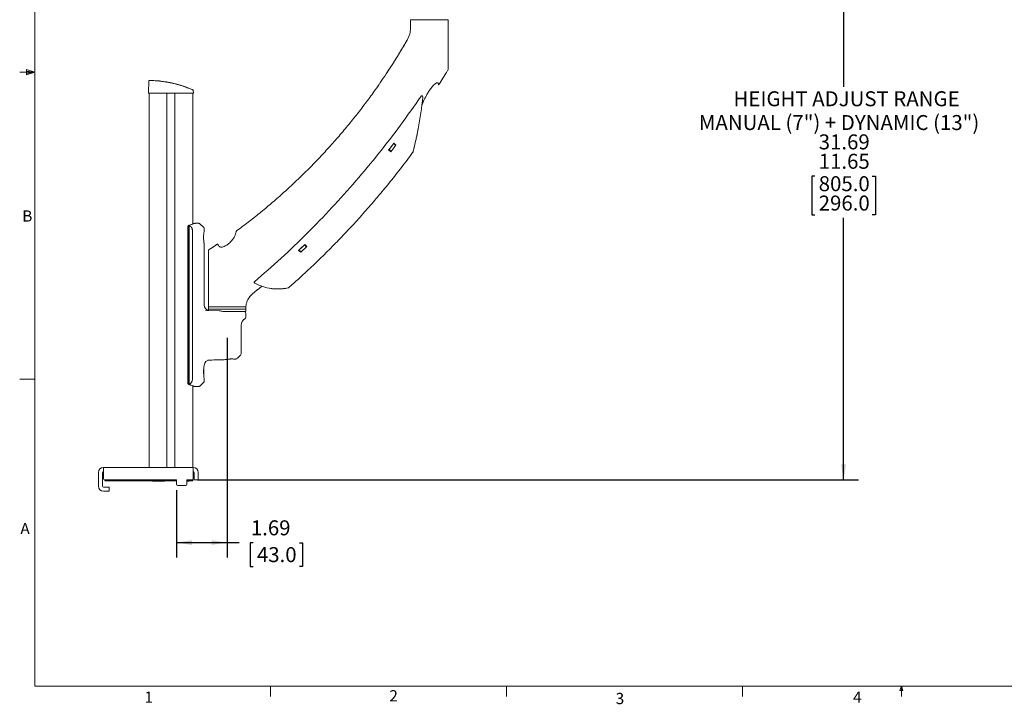
# Model space of a CAD drawing. Units: inches. Extents: x 2 to 66.2, y 1 to 43.2.
# Drawn here: x 2 to 34.9, y 1 to 23.8 of the extents above; entities that cross this region are included whole.
import ezdxf

# ---------------------------------------------------------------- set-up
doc = ezdxf.new("R2010")
doc.units = ezdxf.units.IN
doc.header["$LTSCALE"] = 4
doc.header["$MEASUREMENT"] = 0
doc.layers.add('LAYER_1', color=5, linetype='Continuous')
doc.styles.add('SLDTEXTSTYLE0', font='TXT', dxfattribs={"width": 0.75})
doc.dimstyles.new('SLDDIMSTYLE0', dxfattribs={"dimtxt": 0.5, "dimasz": 0.52, "dimexe": 0, "dimexo": 0.0625, "dimgap": 0.125, "dimtad": 0, "dimtih": 1, "dimtoh": 1, "dimrnd": 1e-09, "dimzin": 12, "dimdsep": 46, "dimtxsty": 'SLDTEXTSTYLE0', "dimsah": 1, "dimcen": 0.09, "dimadec": 0, "dimazin": 3, "dimlim": 1, "dimtp": 10.84, "dimtm": 9.2, "dimtfac": 1, "dimtofl": 0, "dimtmove": 0, "dimatfit": 3, "dimfxl": 1, "dimfrac": 2, "dimtolj": 1, "dimtzin": 4, "dimarcsym": 0})
doc.dimstyles.new('SLDDIMSTYLE1', dxfattribs={"dimtxt": 0.5, "dimasz": 0.52, "dimexe": 0, "dimexo": 0.0625, "dimgap": 0.125, "dimtad": 0, "dimtih": 1, "dimtoh": 1, "dimrnd": 1e-09, "dimzin": 12, "dimdsep": 46, "dimtxsty": 'SLDTEXTSTYLE0', "dimsah": 1, "dimcen": 0.09, "dimadec": 0, "dimazin": 3, "dimtfac": 1, "dimtofl": 0, "dimtmove": 0, "dimatfit": 3, "dimfxl": 1, "dimfrac": 2, "dimtolj": 1, "dimtzin": 12, "dimarcsym": 0})

# ---------------------------------------------------------------- blocks, each defined once
blk = doc.blocks.new('_D')
at = {"layer": 'LAYER_1'}
for p, q in [((28.44, 29.312), (30.009, 29.312)), ((29.509, 29.312), (29.509, 21.583)), ((28.551, 18.601), (28.449, 18.601)), ((28.449, 18.601), (28.449, 17.308)), ((30.467, 18.601), (30.569, 18.601)), ((30.569, 18.601), (30.569, 17.308)), ((28.449, 17.308), (28.551, 17.308)), ((29.509, 8.458), (29.509, 17.206)), ((30.569, 17.308), (30.467, 17.308)), ((7.937, 8.458), (30.009, 8.458))]:
    blk.add_line(p, q, dxfattribs=at)
for points in [[(29.509, 29.312), (29.429, 28.792), (29.589, 28.792)], [(29.509, 8.458), (29.589, 8.978), (29.429, 8.978)]]:
    blk.add_solid(points, dxfattribs=at)
at = {"layer": 'LAYER_1', "char_height": 0.5, "attachment_point": 1, "style": 'SLDTEXTSTYLE0'}
for s, insert in [('HEIGHT ADJUST RANGE', (25.835, 21.434, 0.004)), ('MANUAL (7") + DYNAMIC (13")', (24.677, 20.64, 0.004)), ('31.69', (28.678, 19.994, 0.004)), ('11.65', (28.678, 19.347, 0.004)), ('805.0', (28.678, 18.599, 0.004)), ('296.0', (28.678, 17.952, 0.004))]:
    blk.add_mtext(s, dxfattribs=dict(at, insert=insert))
blk = doc.blocks.new('_D_1')
at = {"layer": 'LAYER_1'}
for p, q in [((8.929, 13.206), (8.929, 5.867)), ((7.236, 8.117), (7.236, 5.867)), ((7.236, 6.367), (8.929, 6.367)), ((8.929, 6.367), (9.333, 6.367)), ((9.797, 6.363), (9.695, 6.363)), ((9.695, 6.363), (9.695, 5.569)), ((11.344, 6.363), (11.445, 6.363)), ((11.445, 6.363), (11.445, 5.569)), ((9.695, 5.569), (9.797, 5.569)), ((11.445, 5.569), (11.344, 5.569))]:
    blk.add_line(p, q, dxfattribs=at)
for points in [[(7.236, 6.367), (7.756, 6.287), (7.756, 6.447)], [(8.929, 6.367), (8.409, 6.447), (8.409, 6.287)]]:
    blk.add_solid(points, dxfattribs=at)
at = {"layer": 'LAYER_1', "char_height": 0.5, "attachment_point": 1, "style": 'SLDTEXTSTYLE0'}
for s, insert in [('1.69', (9.721, 7.109, 0.004)), ('43.0', (9.924, 6.214, 0.004))]:
    blk.add_mtext(s, dxfattribs=dict(at, insert=insert))

msp = doc.modelspace()

# ---------------------------------------------------------------- linework, layer by layer
at = {"color": 7, "linetype": 'Continuous', "lineweight": 0}
for p, q in [((2.505, 42.568), (2.505, 1.568)), ((2.505, 22.068), (2.005, 22.068)), ((2.236, 22.164), (2.236, 21.978)), ((2.505, 22.068), (2.236, 22.164)), ((2.505, 22.068), (2.236, 22.104)), ((2.505, 22.068), (2.236, 22.027)), ((2.505, 22.068), (2.236, 21.978)), ((2.505, 11.818), (2.005, 11.818)), ((65.505, 1.568), (2.505, 1.568)), ((10.379, 1.568), (10.379, 1.229)), ((18.254, 1.568), (18.254, 1.229)), ((26.129, 1.568), (26.129, 1.229)), ((31.384, 1.43), (31.437, 1.568)), ((31.487, 1.43), (31.384, 1.43)), ((31.437, 1.568), (31.487, 1.43)), ((31.437, 1.568), (31.437, 1.229))]:
    msp.add_line(p, q, dxfattribs=at)
at = {"color": 7, "linetype": 'Continuous', "lineweight": 15}
for p, q in [((15.054, 23.814), (15.054, 23.576)), ((15.536, 23.814), (15.054, 23.814)), ((15.536, 23.814), (15.594, 23.814)), ((15.61, 23.814), (15.594, 23.814)), ((15.61, 23.814), (15.601, 23.814)), ((15.679, 23.814), (15.61, 23.814)), ((16.304, 23.814), (15.679, 23.814)), ((16.304, 23.814), (16.304, 22.157)), ((6.318, 21.794), (6.304, 21.373)), ((7.804, 21.373), (6.304, 21.373)), ((6.323, 21.373), (6.323, 8.873)), ((6.323, 21.373), (6.883, 21.373)), ((6.921, 21.373), (6.921, 8.873)), ((7.186, 8.873), (7.186, 21.373)), ((7.225, 21.373), (7.784, 21.373)), ((7.785, 17.005), (7.785, 21.373)), ((7.804, 21.373), (7.8, 21.473)), ((15.287, 20.07), (15.284, 20.058)), ((14.327, 19.487), (14.318, 19.476)), ((14.318, 19.476), (14.392, 19.409)), ((14.327, 19.487), (14.327, 19.487)), ((14.367, 19.454), (14.327, 19.487)), ((14.471, 19.668), (14.346, 19.506)), ((14.346, 19.506), (14.349, 19.51)), ((14.392, 19.409), (14.565, 19.632)), ((14.469, 19.666), (14.471, 19.668)), ((14.491, 19.698), (14.485, 19.691)), ((14.485, 19.691), (14.485, 19.691)), ((14.485, 19.691), (14.525, 19.653)), ((14.565, 19.632), (14.491, 19.698)), ((14.491, 19.698), (14.563, 19.634)), ((14.563, 19.634), (14.565, 19.632)), ((15.177, 19.58), (15.172, 19.561)), ((7.616, 16.9), (7.616, 11.703)), ((7.648, 16.895), (7.648, 11.708)), ((7.669, 16.962), (7.661, 16.959)), ((7.662, 16.957), (7.662, 11.646)), ((7.773, 11.823), (7.773, 16.78)), ((7.855, 17.026), (7.833, 17.025)), ((7.979, 17.027), (7.864, 17.03)), ((8.149, 16.883), (8.022, 17.01)), ((8.166, 16.784), (8.166, 16.84)), ((8.166, 16.189), (8.166, 16.318)), ((11.438, 16.241), (11.316, 16.123)), ((11.316, 16.123), (11.391, 16.057)), ((11.328, 16.132), (11.327, 16.133)), ((11.37, 16.097), (11.328, 16.132)), ((11.351, 16.15), (11.436, 16.234)), ((11.391, 16.057), (11.593, 16.253)), ((11.491, 16.288), (11.436, 16.234)), ((11.49, 16.287), (11.491, 16.288)), ((11.509, 16.306), (11.506, 16.31)), ((11.519, 16.319), (11.511, 16.312)), ((11.511, 16.312), (11.511, 16.312)), ((11.511, 16.312), (11.548, 16.277)), ((11.593, 16.253), (11.519, 16.319)), ((11.519, 16.319), (11.591, 16.255)), ((11.591, 16.255), (11.564, 16.229)), ((11.591, 16.255), (11.593, 16.253)), ((8.166, 14.298), (8.166, 16.04)), ((8.304, 14.239), (8.304, 16.097)), ((10.446, 14.842), (10.403, 14.847)), ((10.426, 14.844), (10.411, 14.846)), ((8.304, 14.239), (8.929, 14.239)), ((8.305, 14.229), (8.304, 14.159)), ((8.304, 14.159), (8.305, 14.117)), ((8.304, 14.159), (9.554, 14.159)), ((8.929, 14.239), (8.932, 14.239)), ((8.929, 14.239), (9.543, 14.239)), ((8.932, 14.239), (8.932, 14.239)), ((9.554, 14.159), (9.553, 14.229)), ((9.553, 14.089), (9.554, 14.159)), ((8.208, 14.115), (8.665, 14.103)), ((8.787, 14.079), (8.858, 14.079)), ((9.543, 14.079), (8.858, 14.079)), ((9.554, 13.895), (9.554, 14.019)), ((9.398, 12.67), (9.398, 13.624)), ((9.289, 12.536), (9.38, 12.626)), ((8.147, 12.139), (8.147, 11.962)), ((7.661, 11.644), (7.669, 11.641)), ((7.785, 8.873), (7.785, 11.598)), ((7.833, 11.578), (7.855, 11.577)), ((7.864, 11.573), (7.979, 11.576)), ((8.022, 11.593), (8.149, 11.72)), ((8.166, 11.763), (8.166, 11.817)), ((4.634, 8.248), (4.634, 8.708)), ((4.768, 8.248), (4.768, 8.708)), ((7.799, 8.873), (4.799, 8.873)), ((4.799, 8.708), (4.799, 8.873)), ((4.799, 8.52), (4.799, 8.708)), ((7.799, 8.708), (7.799, 8.873)), ((7.799, 8.52), (7.799, 8.708)), ((7.831, 8.708), (7.831, 8.52)), ((7.965, 8.708), (7.965, 8.52)), ((4.852, 8.426), (4.852, 8.458)), ((4.852, 8.426), (7.236, 8.426)), ((7.236, 8.458), (4.862, 8.458)), ((6.442, 8.426), (6.442, 8.422)), ((6.844, 8.422), (6.442, 8.422)), ((6.844, 8.422), (6.844, 8.426)), ((7.236, 8.317), (7.236, 8.458)), ((7.539, 8.27), (7.283, 8.27)), ((7.737, 8.458), (7.586, 8.458)), ((7.586, 8.458), (7.586, 8.317)), ((7.586, 8.426), (7.79, 8.426)), ((7.666, 8.422), (7.586, 8.422)), ((7.666, 8.422), (7.666, 8.426)), ((7.79, 8.426), (7.79, 8.487)), ((7.831, 8.458), (7.831, 8.52)), ((7.965, 8.458), (7.831, 8.458)), ((7.965, 8.52), (7.965, 8.458)), ((4.924, 8.216), (4.799, 8.216)), ((4.924, 8.082), (4.799, 8.082)), ((4.924, 8.216), (4.987, 8.216)), ((4.987, 8.082), (4.924, 8.082)), ((4.987, 8.216), (4.987, 8.082))]:
    msp.add_line(p, q, dxfattribs=at)
at = {"color": 7, "linetype": 'Continuous', "lineweight": 15, "flags": 128}
for points in [[(6.412, 21.797), (6.386, 21.798), (6.346, 21.798), (6.326, 21.798), (6.326, 21.798), (6.348, 21.798), (6.418, 21.797), (6.486, 21.794), (6.572, 21.788), (6.671, 21.78), (6.783, 21.766), (6.904, 21.748), (7.033, 21.724), (7.161, 21.695), (7.29, 21.661), (7.404, 21.627), (7.511, 21.591), (7.596, 21.559), (7.671, 21.53), (7.725, 21.508), (7.766, 21.49), (7.79, 21.479), (7.797, 21.476), (7.794, 21.478), (7.794, 21.478)], [(7.661, 16.959), (7.656, 16.959), (7.652, 16.958)], [(9.078, 12.504), (9.078, 12.504), (9.078, 12.505)], [(7.815, 11.585), (7.809, 11.586), (7.804, 11.588)]]:
    msp.add_lwpolyline(points, dxfattribs=at)
at = {"color": 7, "linetype": 'Continuous', "lineweight": 15}
for centre, radius, start, end in [((15.065, 23.824), 0.01, 181, 270), ((16.293, 23.824), 0.01, 270, 359), ((16.241, 22.157), 0.0625, 328.2666, 0), ((4.157, 22.308), 11.353, 349.1745, 354.6701), ((15.431, 21.256), 0.03, 354.6701, 145.6921), ((-11.364, 39.442), 32.534, 322.2178, 322.5651), ((8.366, 16.097), 0.0625, 122.6311, 180), ((-13.425, 41.633), 35.542, 314.3868, 314.5099), ((9.865, 15.052), 0.03, 130.4817, 241.8657), ((10.619, 16.46), 1.627, 241.8657, 262.3981), ((8.354, 14.298), 0.187, 180.2814, 253.3469), ((8.315, 14.229), 0.01, 90, 179), ((9.543, 14.229), 0.01, 1, 36.2618), ((9.648, 13.624), 0.25, 120, 180), ((9.491, 14.019), 0.0625, 0.5572, 77.554), ((9.491, 13.895), 0.0625, 300, 0), ((9.543, 14.089), 0.01, 270, 359), ((9.099, 12.516), 0.0118, 243.2279, 300.9838), ((9.099, 12.516), 0.0118, 243.4215, 300.9783), ((9.157, 12.669), 0.187, 302.2508, 314.1558), ((9.335, 12.67), 0.0625, 314.9782, 359.9909), ((8.354, 12.273), 0.188, 91.5, 176.3307), ((4.799, 8.708), 0.166, 90, 180), ((4.799, 8.708), 0.0313, 90, 180), ((7.799, 8.708), 0.166, 0, 90), ((7.799, 8.708), 0.0313, 0, 90), ((4.799, 8.248), 0.166, 180, 270), ((4.799, 8.248), 0.0313, 180, 270), ((4.862, 8.52), 0.0625, 180, 270), ((7.283, 8.317), 0.0469, 180, 270), ((7.539, 8.317), 0.0469, 270, 0), ((7.737, 8.52), 0.0625, 270, 0)]:
    msp.add_arc(centre, radius, start, end, dxfattribs=at)
for points, knots in [([(15.054, 23.576), (15.054, 23.562), (15.052, 23.486), (15.034, 23.373), (14.991, 23.242), (14.955, 23.174), (14.938, 23.141)], [0, 0, 0, 0, 0.094349, 0.501482, 0.748634, 1, 1, 1, 1]), ([(14.938, 23.141), (14.955, 23.174), (14.99, 23.241), (15.034, 23.372), (15.052, 23.486), (15.054, 23.562), (15.054, 23.576)], [0, 0, 0, 0, 0.247153, 0.498518, 0.905651, 1, 1, 1, 1]), ([(14.938, 23.141), (14.927, 23.122), (14.911, 23.095), (14.893, 23.063), (14.884, 23.047), (14.843, 22.978), (14.784, 22.878), (14.62, 22.603), (14.371, 22.204), (14.128, 21.85), (14.001, 21.666)], [0, 0, 0, 0, 0.036139, 0.054203, 0.063231, 0.067744, 0.192642, 0.262028, 0.617308, 1, 1, 1, 1]), ([(14.248, 22.03), (14.332, 22.157), (14.496, 22.402), (14.692, 22.723), (14.837, 22.966), (14.908, 23.089), (14.938, 23.141)], [0, 0, 0, 0, 0.35021, 0.675343, 0.86263, 1, 1, 1, 1]), ([(15.989, 21.649), (16.038, 21.723), (16.141, 21.881), (16.239, 22.042), (16.291, 22.127)], [0, 0, 0, 0, 0.472566, 1, 1, 1, 1]), ([(7.799, 21.472), (7.798, 21.473), (7.796, 21.474), (7.772, 21.484), (7.731, 21.502), (7.674, 21.526), (7.601, 21.554), (7.512, 21.587), (7.408, 21.622), (7.29, 21.657), (7.164, 21.69), (7.033, 21.72), (6.904, 21.744), (6.781, 21.762), (6.667, 21.775), (6.567, 21.784), (6.481, 21.789), (6.398, 21.793), (6.344, 21.793), (6.319, 21.794), (6.321, 21.794), (6.321, 21.794)], [0, 0, 0, 0, 0.042431, 0.091395, 0.139749, 0.18812, 0.23966, 0.291212, 0.346856, 0.402499, 0.459731, 0.51695, 0.572502, 0.628046, 0.681355, 0.734663, 0.787105, 0.839548, 0.91947, 0.972121, 1, 1, 1, 1]), ([(15.986, 21.67), (15.986, 21.67), (15.982, 21.683), (15.973, 21.704), (15.949, 21.719), (15.92, 21.716), (15.88, 21.694), (15.834, 21.654), (15.785, 21.599), (15.725, 21.523), (15.656, 21.422), (15.571, 21.277), (15.49, 21.119), (15.448, 21.006), (15.428, 20.954)], [0, 0, 0, 0, 0.000994, 0.058016, 0.102314, 0.146767, 0.188858, 0.261203, 0.326599, 0.392159, 0.521005, 0.650123, 0.84098, 1, 1, 1, 1]), ([(7.794, 21.478), (7.79, 21.48), (7.781, 21.484), (7.761, 21.493), (7.75, 21.498)], [0, 0, 0, 0, 0.494931, 1, 1, 1, 1]), ([(13.994, 21.654), (13.943, 21.58), (13.797, 21.368), (13.543, 21.025), (13.234, 20.624), (12.913, 20.23), (12.583, 19.842), (12.242, 19.461), (11.89, 19.087), (11.529, 18.72), (11.159, 18.363), (10.783, 18.018), (10.403, 17.685), (10.019, 17.366), (9.633, 17.061), (9.371, 16.867), (9.241, 16.771)], [0, 0, 0, 0, 0.039206, 0.112945, 0.186923, 0.261142, 0.335606, 0.410314, 0.485266, 0.56046, 0.635865, 0.710528, 0.784188, 0.857063, 0.929215, 1, 1, 1, 1]), ([(15.986, 21.67), (15.988, 21.664), (15.991, 21.651), (15.993, 21.645), (15.993, 21.647), (15.993, 21.647)], [0, 0, 0, 0, 0.490802, 0.983099, 1, 1, 1, 1]), ([(15.406, 21.273), (15.178, 20.948), (14.723, 20.296), (13.993, 19.352), (13.23, 18.434), (12.433, 17.545), (11.602, 16.686), (10.743, 15.858), (10.144, 15.335), (9.846, 15.074)], [0, 0, 0, 0, 0.1426538, 0.2856976, 0.4284653, 0.5715587, 0.7143723, 0.8577408, 1, 1, 1, 1]), ([(15.308, 20.176), (15.299, 20.131), (15.287, 20.068), (15.273, 20), (15.268, 19.98), (15.267, 19.974)], [0, 0, 0, 0, 0.617845, 0.889491, 1, 1, 1, 1]), ([(15.304, 20.157), (15.302, 20.145), (15.297, 20.12), (15.291, 20.09), (15.288, 20.075), (15.287, 20.07)], [0, 0, 0, 0, 0.3546524, 0.8078962, 1, 1, 1, 1]), ([(15.139, 19.43), (15.153, 19.486), (15.189, 19.624), (15.232, 19.81), (15.257, 19.926), (15.267, 19.974)], [0, 0, 0, 0, 0.287865, 0.706726, 1, 1, 1, 1]), ([(14.327, 19.487), (14.328, 19.487), (14.329, 19.487), (14.334, 19.492), (14.34, 19.499), (14.344, 19.504), (14.346, 19.506)], [0, 0, 0, 0, 0.3676, 0.632011, 0.825073, 1, 1, 1, 1]), ([(14.376, 19.447), (14.374, 19.448), (14.371, 19.45), (14.368, 19.453), (14.367, 19.454)], [0, 0, 0, 0, 0.648277, 1, 1, 1, 1]), ([(14.41, 19.442), (14.408, 19.442), (14.403, 19.439), (14.394, 19.439), (14.386, 19.441), (14.38, 19.444), (14.377, 19.446), (14.376, 19.447)], [0, 0, 0, 0, 0.170136, 0.461757, 0.741498, 0.891667, 1, 1, 1, 1]), ([(14.41, 19.442), (14.412, 19.447), (14.413, 19.451), (14.413, 19.457), (14.413, 19.457)], [0, 0, 0, 0, 0.9883025, 1, 1, 1, 1]), ([(14.471, 19.668), (14.472, 19.67), (14.476, 19.674), (14.48, 19.68), (14.484, 19.686), (14.485, 19.69), (14.485, 19.691), (14.485, 19.691)], [0, 0, 0, 0, 0.155413, 0.310106, 0.527942, 0.83101, 1, 1, 1, 1]), ([(14.525, 19.653), (14.526, 19.652), (14.529, 19.648), (14.532, 19.646), (14.534, 19.644)], [0, 0, 0, 0, 0.373715, 1, 1, 1, 1]), ([(14.53, 19.608), (14.53, 19.608), (14.535, 19.61), (14.539, 19.612), (14.543, 19.614)], [0, 0, 0, 0, 0.011775, 1, 1, 1, 1]), ([(14.534, 19.644), (14.534, 19.643), (14.536, 19.641), (14.539, 19.637), (14.542, 19.63), (14.544, 19.622), (14.543, 19.616), (14.543, 19.614)], [0, 0, 0, 0, 0.102315, 0.22985, 0.494954, 0.803487, 1, 1, 1, 1]), ([(15.139, 19.43), (15.136, 19.419), (15.132, 19.404), (15.128, 19.389), (15.126, 19.383), (15.126, 19.383), (15.126, 19.383)], [0, 0, 0, 0, 0.478023, 0.702342, 0.892962, 1, 1, 1, 1]), ([(15.172, 19.561), (15.17, 19.553), (15.168, 19.542), (15.165, 19.531), (15.164, 19.527), (15.164, 19.527), (15.164, 19.527)], [0, 0, 0, 0, 0.465378, 0.700944, 0.894734, 1, 1, 1, 1]), ([(14.143, 18.133), (14.158, 18.151), (14.302, 18.321), (14.567, 18.655), (14.879, 19.055), (15.061, 19.302), (15.123, 19.386)], [0, 0, 0, 0, 0.0440631, 0.4204712, 0.804257, 1, 1, 1, 1]), ([(10.983, 14.876), (11.091, 14.972), (11.349, 15.199), (11.747, 15.57), (12.178, 15.985), (12.601, 16.411), (13.015, 16.846), (13.421, 17.291), (13.798, 17.719), (14.035, 18.003), (14.144, 18.133)], [0, 0, 0, 0, 0.095685, 0.227174, 0.358946, 0.490986, 0.623275, 0.755797, 0.888532, 1, 1, 1, 1]), ([(7.652, 16.957), (7.65, 16.957), (7.643, 16.956), (7.633, 16.947), (7.623, 16.933), (7.617, 16.916), (7.617, 16.905), (7.617, 16.9)], [0, 0, 0, 0, 0.075801, 0.293096, 0.532255, 0.810669, 1, 1, 1, 1]), ([(7.662, 16.94), (7.66, 16.938), (7.655, 16.931), (7.65, 16.916), (7.649, 16.902), (7.648, 16.895)], [0, 0, 0, 0, 0.182503, 0.583136, 1, 1, 1, 1]), ([(7.668, 16.963), (7.663, 16.961), (7.661, 16.959), (7.663, 16.953), (7.666, 16.949), (7.672, 16.946)], [0, 0, 0, 0, 0.5, 0.5, 1, 1, 1, 1]), ([(7.864, 17.029), (7.864, 17.029), (7.863, 17.029), (7.834, 17.018), (7.783, 16.999), (7.724, 16.98), (7.682, 16.967), (7.669, 16.963)], [0, 0, 0, 0, 0.174474, 0.413498, 0.652061, 0.898095, 1, 1, 1, 1]), ([(7.773, 16.78), (7.773, 16.79), (7.772, 16.799), (7.769, 16.818), (7.767, 16.827), (7.761, 16.845), (7.758, 16.853), (7.75, 16.869), (7.746, 16.877), (7.731, 16.898), (7.72, 16.91), (7.697, 16.931), (7.685, 16.939), (7.672, 16.946)], [0, 0, 0, 0, 0.125, 0.125, 0.25, 0.25, 0.375, 0.375, 0.5, 0.5, 0.75, 0.75, 1, 1, 1, 1]), ([(7.815, 17.018), (7.806, 17.014), (7.786, 17.006), (7.744, 16.989), (7.705, 16.975), (7.69, 16.969)], [0, 0, 0, 0, 0.335181, 0.747427, 1, 1, 1, 1]), ([(7.828, 17.025), (7.828, 17.025), (7.828, 17.025), (7.824, 17.024), (7.817, 17.024), (7.803, 17.023), (7.791, 17.023), (7.785, 17.022)], [0, 0, 0, 0, 0.0654762, 0.2045998, 0.4355297, 0.7343818, 1, 1, 1, 1]), ([(8.022, 17.009), (8.018, 17.013), (8.011, 17.02), (7.996, 17.025), (7.985, 17.027), (7.98, 17.027), (7.978, 17.027)], [0, 0, 0, 0, 0.32134, 0.654185, 0.935663, 1, 1, 1, 1]), ([(8.166, 16.321), (8.166, 16.321), (8.166, 16.321), (8.165, 16.324), (8.163, 16.335), (8.159, 16.359), (8.156, 16.383), (8.153, 16.404), (8.15, 16.428), (8.147, 16.468), (8.144, 16.52), (8.144, 16.575), (8.146, 16.629), (8.151, 16.678), (8.156, 16.721), (8.161, 16.754), (8.164, 16.775), (8.166, 16.781), (8.166, 16.782), (8.166, 16.782), (8.166, 16.782)], [0, 0, 0, 0, 0.004392, 0.040842, 0.108249, 0.180041, 0.252296, 0.260778, 0.30052, 0.37696, 0.454833, 0.533033, 0.611415, 0.689971, 0.768656, 0.84625, 0.921664, 0.987936, 0.996878, 1, 1, 1, 1]), ([(8.165, 16.84), (8.166, 16.843), (8.166, 16.854), (8.16, 16.87), (8.151, 16.88), (8.147, 16.884)], [0, 0, 0, 0, 0.195984, 0.658408, 1, 1, 1, 1]), ([(8.166, 16.784), (8.166, 16.785), (8.166, 16.787), (8.163, 16.771), (8.159, 16.747), (8.158, 16.737)], [0, 0, 0, 0, 0.196362, 0.657042, 1, 1, 1, 1]), ([(9.224, 16.711), (9.228, 16.725), (9.234, 16.747), (9.24, 16.767), (9.241, 16.77), (9.241, 16.771)], [0, 0, 0, 0, 0.435045, 0.74543, 1, 1, 1, 1]), ([(9.224, 16.711), (9.216, 16.685), (9.197, 16.624), (9.147, 16.53), (9.07, 16.426), (8.975, 16.336), (8.877, 16.27), (8.799, 16.237), (8.736, 16.226), (8.687, 16.236), (8.653, 16.262), (8.64, 16.287), (8.634, 16.299)], [0, 0, 0, 0, 0.103064, 0.239955, 0.376617, 0.532194, 0.647076, 0.731459, 0.801441, 0.87162, 0.938301, 1, 1, 1, 1]), ([(8.166, 16.189), (8.166, 16.189), (8.166, 16.19), (8.166, 16.185), (8.165, 16.173), (8.164, 16.154), (8.164, 16.133), (8.164, 16.119), (8.164, 16.114)], [0, 0, 0, 0, 0.0046712, 0.2189, 0.4331262, 0.6477712, 0.8626057, 1, 1, 1, 1]), ([(8.164, 16.114), (8.164, 16.106), (8.164, 16.089), (8.165, 16.066), (8.166, 16.05), (8.166, 16.04), (8.166, 16.04), (8.166, 16.04)], [0, 0, 0, 0, 0.214508, 0.429004, 0.643805, 0.858805, 1, 1, 1, 1]), ([(8.165, 16.321), (8.166, 16.319), (8.166, 16.315), (8.166, 16.317), (8.166, 16.318)], [0, 0, 0, 0, 0.538863, 1, 1, 1, 1]), ([(8.615, 16.337), (8.591, 16.321), (8.497, 16.258), (8.401, 16.198), (8.33, 16.154)], [0, 0, 0, 0, 0.256253, 1, 1, 1, 1]), ([(8.617, 16.334), (8.617, 16.333), (8.618, 16.332), (8.626, 16.317), (8.632, 16.303), (8.634, 16.299)], [0, 0, 0, 0, 0.357225, 0.815179, 1, 1, 1, 1]), ([(11.328, 16.132), (11.328, 16.132), (11.33, 16.132), (11.335, 16.136), (11.341, 16.141), (11.346, 16.146), (11.349, 16.149), (11.351, 16.15)], [0, 0, 0, 0, 0.3489796, 0.5769247, 0.7525167, 0.8965517, 1, 1, 1, 1]), ([(11.491, 16.288), (11.493, 16.29), (11.497, 16.295), (11.503, 16.301), (11.508, 16.307), (11.511, 16.311), (11.511, 16.312), (11.511, 16.312)], [0, 0, 0, 0, 0.145554, 0.290235, 0.504104, 0.79902, 1, 1, 1, 1]), ([(11.548, 16.277), (11.549, 16.276), (11.552, 16.273), (11.555, 16.27), (11.556, 16.268)], [0, 0, 0, 0, 0.372463, 1, 1, 1, 1]), ([(11.551, 16.23), (11.551, 16.23), (11.556, 16.231), (11.56, 16.233), (11.565, 16.235)], [0, 0, 0, 0, 0.0116958, 1, 1, 1, 1]), ([(11.556, 16.268), (11.557, 16.268), (11.558, 16.267), (11.56, 16.264), (11.563, 16.258), (11.566, 16.25), (11.567, 16.242), (11.565, 16.237), (11.565, 16.235)], [0, 0, 0, 0, 0.04922, 0.150852, 0.286675, 0.575588, 0.8436, 1, 1, 1, 1]), ([(8.308, 16.07), (8.307, 16.077), (8.305, 16.09), (8.304, 16.096), (8.304, 16.097), (8.304, 16.097)], [0, 0, 0, 0, 0.4243687, 0.860707, 1, 1, 1, 1]), ([(11.38, 16.09), (11.378, 16.091), (11.375, 16.093), (11.371, 16.096), (11.37, 16.097)], [0, 0, 0, 0, 0.649716, 1, 1, 1, 1]), ([(11.411, 16.084), (11.41, 16.083), (11.405, 16.082), (11.398, 16.082), (11.389, 16.084), (11.383, 16.087), (11.381, 16.089), (11.38, 16.09)], [0, 0, 0, 0, 0.082012, 0.404733, 0.713419, 0.879295, 1, 1, 1, 1]), ([(11.411, 16.084), (11.412, 16.087), (11.414, 16.091), (11.415, 16.096), (11.415, 16.097), (11.415, 16.097)], [0, 0, 0, 0, 0.83562, 0.988244, 1, 1, 1, 1]), ([(9.555, 14.239), (9.557, 14.253), (9.562, 14.302), (9.581, 14.384), (9.622, 14.482), (9.679, 14.571), (9.773, 14.673), (9.906, 14.78), (10.02, 14.869), (10.078, 14.919), (10.085, 14.925)], [0, 0, 0, 0, 0.04648, 0.163932, 0.281385, 0.398841, 0.516295, 0.743438, 0.970769, 1, 1, 1, 1]), ([(10.085, 14.925), (10.078, 14.919), (10.02, 14.869), (9.91, 14.776), (9.773, 14.673), (9.679, 14.571), (9.623, 14.482), (9.581, 14.385), (9.562, 14.302), (9.557, 14.253), (9.555, 14.239)], [0, 0, 0, 0, 0.029231, 0.256452, 0.483672, 0.599455, 0.718598, 0.834382, 0.95352, 1, 1, 1, 1]), ([(10.446, 14.842), (10.482, 14.839), (10.562, 14.832), (10.675, 14.833), (10.784, 14.84), (10.88, 14.853), (10.948, 14.866), (10.973, 14.872), (10.982, 14.874)], [0, 0, 0, 0, 0.147586, 0.330369, 0.513363, 0.701807, 0.889754, 1, 1, 1, 1]), ([(10.885, 14.855), (10.877, 14.853), (10.86, 14.851), (10.83, 14.846), (10.805, 14.844), (10.796, 14.843)], [0, 0, 0, 0, 0.394671, 0.789931, 1, 1, 1, 1]), ([(10.984, 14.874), (10.984, 14.874), (10.985, 14.875), (10.983, 14.874), (10.982, 14.874)], [0, 0, 0, 0, 0.190647, 1, 1, 1, 1]), ([(9.555, 14.239), (9.554, 14.239), (9.55, 14.239), (9.525, 14.239), (9.483, 14.239), (9.425, 14.239), (9.353, 14.239), (9.269, 14.239), (9.176, 14.239), (9.063, 14.239), (8.98, 14.239), (8.932, 14.239)], [0, 0, 0, 0, 0.103282, 0.206569, 0.314515, 0.422472, 0.530175, 0.637883, 0.745593, 0.853301, 1, 1, 1, 1]), ([(8.665, 14.103), (8.685, 14.102), (8.705, 14.099), (8.746, 14.091), (8.767, 14.086), (8.787, 14.079)], [0, 0, 0, 0, 0.5, 0.5, 1, 1, 1, 1]), ([(8.951, 14.079), (8.993, 14.079), (9.068, 14.079), (9.169, 14.079), (9.255, 14.079), (9.331, 14.079), (9.396, 14.079), (9.447, 14.079), (9.483, 14.079), (9.503, 14.079), (9.504, 14.079), (9.505, 14.079)], [0, 0, 0, 0, 0.139186, 0.249156, 0.359125, 0.469015, 0.578907, 0.688692, 0.798495, 0.910252, 1, 1, 1, 1]), ([(8.8, 12.472), (8.839, 12.473), (8.879, 12.475), (8.958, 12.483), (8.997, 12.488), (9.036, 12.495)], [0, 0, 0, 0, 0.5, 0.5, 1, 1, 1, 1]), ([(9.036, 12.495), (9.043, 12.497), (9.05, 12.498), (9.064, 12.501), (9.071, 12.503), (9.078, 12.505)], [0, 0, 0, 0, 0.5, 0.5, 1, 1, 1, 1]), ([(9.078, 12.504), (9.08, 12.504), (9.083, 12.505), (9.087, 12.506), (9.091, 12.506), (9.093, 12.505), (9.093, 12.505), (9.093, 12.505)], [0, 0, 0, 0, 0.178037, 0.423891, 0.629115, 0.84023, 1, 1, 1, 1]), ([(9.105, 12.506), (9.116, 12.499), (9.128, 12.495), (9.153, 12.491), (9.165, 12.49), (9.19, 12.49), (9.203, 12.492), (9.228, 12.497), (9.241, 12.501), (9.253, 12.508)], [0, 0, 0, 0, 0.25, 0.25, 0.5, 0.5, 0.75, 0.75, 1, 1, 1, 1]), ([(9.257, 12.511), (9.257, 12.511), (9.257, 12.511), (9.255, 12.509), (9.253, 12.508)], [0, 0, 0, 0, 0.4175267, 1, 1, 1, 1]), ([(9.253, 12.508), (9.254, 12.508), (9.255, 12.509), (9.256, 12.51), (9.257, 12.51)], [0, 0, 0, 0, 0.429945, 1, 1, 1, 1]), ([(8.165, 11.824), (8.165, 11.824), (8.164, 11.826), (8.16, 11.852), (8.153, 11.899), (8.146, 11.967), (8.143, 12.047), (8.145, 12.131), (8.153, 12.206), (8.16, 12.252), (8.163, 12.268), (8.164, 12.273)], [0, 0, 0, 0, 0.001617, 0.117292, 0.238646, 0.369623, 0.50897, 0.652505, 0.797124, 0.939194, 1, 1, 1, 1]), ([(8.163, 12.267), (8.164, 12.269), (8.164, 12.274), (8.165, 12.279), (8.166, 12.28), (8.166, 12.28)], [0, 0, 0, 0, 0.211089, 0.660326, 1, 1, 1, 1]), ([(8.8, 12.472), (8.716, 12.47), (8.632, 12.468), (8.461, 12.463), (8.375, 12.461), (8.289, 12.459)], [0, 0, 0, 0, 0.5, 0.5, 1, 1, 1, 1]), ([(7.617, 11.703), (7.616, 11.701), (7.616, 11.69), (7.621, 11.673), (7.632, 11.656), (7.646, 11.646), (7.655, 11.644), (7.659, 11.644)], [0, 0, 0, 0, 0.089262, 0.375111, 0.632054, 0.852495, 1, 1, 1, 1]), ([(7.648, 11.708), (7.649, 11.701), (7.65, 11.688), (7.655, 11.672), (7.66, 11.666), (7.662, 11.663)], [0, 0, 0, 0, 0.405663, 0.811395, 1, 1, 1, 1]), ([(7.672, 11.657), (7.666, 11.654), (7.663, 11.65), (7.661, 11.644), (7.663, 11.642), (7.668, 11.64)], [0, 0, 0, 0, 0.5, 0.5, 1, 1, 1, 1]), ([(7.669, 11.64), (7.676, 11.638), (7.71, 11.628), (7.763, 11.61), (7.818, 11.591), (7.852, 11.578), (7.868, 11.572), (7.865, 11.573), (7.864, 11.574)], [0, 0, 0, 0, 0.054011, 0.274133, 0.499839, 0.71837, 0.943098, 1, 1, 1, 1]), ([(7.672, 11.657), (7.685, 11.664), (7.697, 11.672), (7.715, 11.688), (7.72, 11.694), (7.731, 11.706), (7.736, 11.712), (7.746, 11.726), (7.75, 11.734), (7.758, 11.75), (7.761, 11.758), (7.767, 11.776), (7.769, 11.785), (7.772, 11.804), (7.773, 11.813), (7.773, 11.823)], [0, 0, 0, 0, 0.25, 0.25, 0.375, 0.375, 0.5, 0.5, 0.625, 0.625, 0.75, 0.75, 0.875, 0.875, 1, 1, 1, 1]), ([(7.691, 11.633), (7.705, 11.628), (7.744, 11.614), (7.786, 11.597), (7.806, 11.589), (7.815, 11.585)], [0, 0, 0, 0, 0.236478, 0.662694, 1, 1, 1, 1]), ([(7.785, 11.581), (7.789, 11.58), (7.801, 11.58), (7.815, 11.579), (7.824, 11.579), (7.828, 11.578), (7.828, 11.578), (7.828, 11.578)], [0, 0, 0, 0, 0.1982021, 0.520671, 0.8046368, 0.9557344, 1, 1, 1, 1]), ([(7.979, 11.576), (7.983, 11.576), (7.994, 11.577), (8.01, 11.583), (8.019, 11.591), (8.022, 11.594)], [0, 0, 0, 0, 0.270933, 0.709899, 1, 1, 1, 1]), ([(8.147, 11.719), (8.15, 11.722), (8.158, 11.729), (8.165, 11.745), (8.165, 11.758), (8.166, 11.763)], [0, 0, 0, 0, 0.217023, 0.679613, 1, 1, 1, 1]), ([(8.166, 11.821), (8.166, 11.821), (8.166, 11.821), (8.165, 11.823), (8.165, 11.827), (8.164, 11.829)], [0, 0, 0, 0, 0.051327, 0.51161, 1, 1, 1, 1])]:
    msp.add_open_spline(points, degree=3, knots=knots, dxfattribs=at)
for points in [[(7.669, 16.963), (7.669, 16.963), (7.668, 16.963), (7.668, 16.963)], [(7.668, 11.64), (7.668, 11.64), (7.669, 11.64), (7.669, 11.64)]]:
    msp.add_open_spline(points, degree=3, dxfattribs=at)

# ---------------------------------------------------------------- texts
at = {"color": 7, "linetype": 'Continuous', "lineweight": 0, "char_height": 0.375, "attachment_point": 1, "style": 'SLDTEXTSTYLE0'}
for s, insert in [('B', (2.091, 17.457)), ('A', (2.029, 7.023)), ('1', (6.171, 1.394)), ('2', (14.346, 1.439)), ('3', (21.901, 1.348)), ('4', (29.828, 1.394))]:
    msp.add_mtext(s, dxfattribs=dict(at, insert=insert))

# ---------------------------------------------------------------- dimensions: what is measured, and where the dimension line sits
at = {"layer": 'LAYER_1'}
dim = msp.add_linear_dim(base=(29.509, 29.312), p1=(7.737, 8.458), p2=(28.24, 29.312), angle=90, text='HEIGHT ADJUST RANGE\\PMANUAL (7") + DYNAMIC (13")\\P<>', dimstyle='SLDDIMSTYLE0', dxfattribs=at)
dim.commit()
dim.dimension.update_dxf_attribs({"geometry": '_D', "text_midpoint": (29.509, 19.395), "dimtype": 160})
dim = msp.add_linear_dim(base=(8.929, 6.367), p1=(7.236, 8.317), p2=(8.929, 13.406), dimstyle='SLDDIMSTYLE1', dxfattribs=at)
dim.commit()
dim.dimension.update_dxf_attribs({"geometry": '_D_1', "text_midpoint": (10.57, 6.367), "dimtype": 160})

doc.saveas('drawing.dxf')
